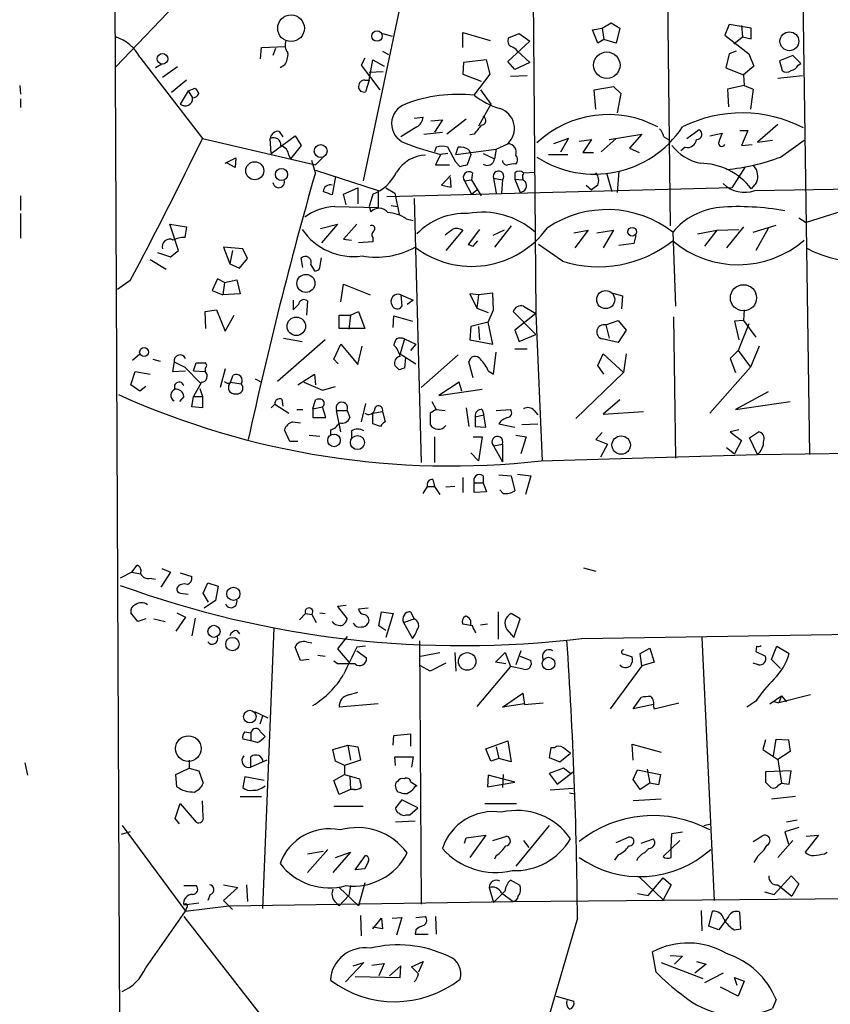
# Model space of a CAD drawing. Extents: x 0 to 737, y 0 to 880.
# Drawn here: x 0 to 78, y 322 to 417 of the extents above; entities that cross this region are included whole.
import ezdxf

# ---------------------------------------------------------------- set-up
doc = ezdxf.new("R2010")
doc.units = 0
doc.header["$MEASUREMENT"] = 0
doc.layers.add('MAIN', color=5, linetype='CONTINUOUS')

msp = doc.modelspace()

# ---------------------------------------------------------------- linework, layer by layer
at = {"layer": 'MAIN'}
for p, q in [((9.2287, 436.0333), (9.906, 288.1206)), ((26.8393, 430.53), (9.398, 412.242)), ((38.1, 424.8573), (33.1047, 401.32)), ((49.3607, 425.0266), (49.6993, 388.62)), ((62.23, 425.2806), (62.5687, 397.002)), ((75.184, 425.5346), (75.946, 375.0733)), ((56.0493, 415.9673), (56.896, 416.4753)), ((56.896, 416.4753), (57.7427, 415.9673)), ((68.2413, 416.306), (67.818, 415.29)), ((70.358, 415.9673), (68.2413, 416.306)), ((34.9673, 415.4593), (35.8987, 415.2053)), ((42.672, 414.1046), (42.672, 415.544)), ((42.672, 415.544), (45.2967, 414.782)), ((47.0747, 415.036), (48.0907, 415.4593)), ((48.0907, 415.4593), (49.1067, 414.6973)), ((55.118, 415.798), (56.0493, 415.9673)), ((55.626, 414.528), (55.118, 415.798)), ((56.0493, 415.9673), (56.2187, 414.8666)), ((57.7427, 415.9673), (57.404, 414.528)), ((69.4267, 416.2213), (69.5113, 415.1206)), ((70.358, 414.9513), (70.358, 415.9673)), ((46.99, 412.75), (49.1067, 414.6973)), ((56.2187, 414.8666), (55.626, 414.528)), ((57.404, 414.528), (56.2187, 414.8666)), ((67.818, 415.29), (70.104, 413.512)), ((68.6647, 414.4433), (69.5113, 415.1206)), ((69.5113, 415.1206), (70.358, 414.9513)), ((23.2833, 413.004), (23.368, 414.1046)), ((23.368, 414.1046), (25.654, 414.1893)), ((24.7227, 414.02), (24.4687, 413.3426)), ((34.9673, 413.766), (35.56, 413.4273)), ((47.9213, 413.766), (49.1067, 412.6653)), ((68.2413, 413.512), (67.9027, 412.1573)), ((68.9187, 413.766), (68.2413, 413.512)), ((70.104, 413.512), (70.612, 412.3266)), ((11.684, 413.1733), (17.6953, 405.384)), ((33.274, 413.0886), (32.9353, 412.4113)), ((33.6973, 410.972), (34.036, 412.9193)), ((34.036, 412.9193), (35.1367, 412.3266)), ((42.7567, 412.6653), (42.672, 411.5646)), ((44.958, 412.9193), (42.7567, 412.6653)), ((45.2967, 411.5646), (44.958, 412.9193)), ((47.6673, 411.988), (46.99, 412.75)), ((49.1067, 412.6653), (47.6673, 411.988)), ((74.3373, 413.3426), (73.0673, 412.8346)), ((73.0673, 412.8346), (73.3213, 411.9033)), ((75.0993, 412.5806), (74.3373, 413.3426)), ((74.8453, 412.4113), (75.0993, 412.5806)), ((13.8007, 412.496), (13.208, 412.1573)), ((15.3247, 412.242), (13.8853, 411.226)), ((25.5693, 412.4113), (25.146, 412.1573)), ((32.9353, 412.4113), (34.7133, 410.0406)), ((33.6973, 411.734), (35.052, 411.8186)), ((42.672, 411.5646), (44.45, 410.8873)), ((43.7727, 409.5326), (45.2967, 411.5646)), ((67.9027, 412.1573), (69.596, 411.48)), ((70.612, 412.3266), (69.596, 411.48)), ((16.1713, 410.972), (14.732, 409.7866)), ((33.274, 410.972), (33.6973, 410.972)), ((33.6973, 410.972), (33.3587, 409.8713)), ((48.8527, 411.3953), (47.244, 411.3106)), ((69.596, 411.48), (69.6807, 410.464)), ((75.2687, 411.3953), (72.898, 411.1413)), ((0.1693, 410.464), (0.254, 409.6173)), ((16.3407, 409.956), (15.5787, 408.686)), ((16.3407, 409.956), (17.018, 410.21)), ((16.3407, 409.956), (16.764, 409.2786)), ((44.3653, 410.0406), (45.3813, 408.686)), ((55.2873, 410.0406), (57.15, 410.3793)), ((55.4567, 408.178), (55.2873, 410.0406)), ((57.15, 410.3793), (57.8273, 409.702)), ((57.8273, 409.702), (57.4887, 407.8393)), ((69.6807, 410.464), (68.072, 410.1253)), ((68.072, 410.1253), (68.1567, 408.432)), ((69.6807, 410.464), (70.5273, 410.1253)), ((70.5273, 410.1253), (70.2733, 408.178)), ((0.254, 409.194), (0.254, 408.3473)), ((45.3813, 408.686), (44.196, 406.5693)), ((38.0153, 407.3313), (38.862, 407.416)), ((39.624, 407.0773), (40.7247, 407.162)), ((40.7247, 407.162), (39.9627, 405.9766)), ((43.0107, 407.2466), (41.148, 405.8073)), ((25.0613, 406.0613), (25.4, 405.5533)), ((38.2693, 406.4846), (36.7453, 405.5533)), ((38.9467, 405.8073), (40.7247, 405.9766)), ((64.1773, 405.384), (65.3627, 406.2306)), ((66.3787, 405.638), (67.564, 405.892)), ((69.2573, 406.146), (70.0193, 406.146)), ((70.0193, 406.146), (69.4267, 404.7066)), ((72.898, 406.7386), (70.9507, 405.0453)), ((17.6953, 405.384), (28.5327, 402.844)), ((24.2993, 403.9446), (24.2147, 405.384)), ((24.2993, 403.9446), (26.5853, 405.638)), ((26.5853, 405.638), (27.178, 404.7066)), ((43.7727, 405.8073), (43.3493, 405.7226)), ((52.832, 405.384), (51.3927, 404.876)), ((52.07, 404.114), (52.832, 405.384)), ((53.848, 405.13), (55.0333, 405.2993)), ((55.0333, 405.2993), (54.1867, 404.0293)), ((57.404, 405.384), (55.9647, 404.114)), ((56.7267, 405.2993), (59.8593, 405.8073)), ((59.8593, 405.8073), (58.674, 404.4526)), ((61.976, 405.5533), (62.3993, 405.2993)), ((70.9507, 405.0453), (72.39, 405.2146)), ((73.152, 403.606), (75.438, 405.2146)), ((27.178, 404.7066), (26.162, 403.4366)), ((40.132, 404.5373), (39.9627, 404.114)), ((41.9947, 403.098), (41.2327, 404.5373)), ((41.9947, 403.86), (42.2487, 404.5373)), ((41.9947, 403.86), (45.8893, 404.368)), ((43.2647, 404.2833), (43.434, 403.86)), ((45.8893, 404.368), (45.72, 403.4366)), ((45.8893, 404.368), (46.99, 404.876)), ((54.1867, 404.0293), (55.2027, 404.0293)), ((58.674, 404.4526), (59.6053, 404.0293)), ((64.008, 404.5373), (63.5847, 404.1986)), ((69.4267, 404.7066), (70.4427, 404.7913)), ((19.8967, 403.0133), (20.9127, 403.5213)), ((20.9127, 403.5213), (20.828, 402.59)), ((25.9927, 403.7753), (26.162, 403.4366)), ((28.5327, 402.082), (28.194, 403.2673)), ((29.21, 403.5213), (28.5327, 402.844)), ((40.5553, 403.86), (40.0473, 402.844)), ((41.2327, 403.9446), (40.5553, 403.86)), ((42.418, 402.6746), (41.9947, 403.098)), ((43.434, 403.86), (43.0953, 402.844)), ((44.6193, 403.9446), (45.72, 403.4366)), ((50.8847, 403.86), (52.7473, 403.86)), ((20.828, 402.59), (20.066, 403.0133)), ((28.5327, 402.336), (34.544, 400.3886)), ((40.0473, 402.844), (41.402, 402.844)), ((48.514, 402.082), (49.6147, 402.1666)), ((57.658, 402.2513), (57.4887, 400.2193)), ((69.7653, 402.6746), (68.4953, 400.6426)), ((30.48, 401.7433), (30.1413, 399.9653)), ((41.4867, 401.828), (40.64, 400.8966)), ((41.5713, 400.7273), (41.4867, 401.6586)), ((42.8413, 401.32), (43.5187, 401.4046)), ((42.8413, 401.32), (43.5187, 400.05)), ((43.6033, 402.082), (43.5187, 401.4046)), ((43.5187, 401.4046), (44.45, 399.8806)), ((45.6353, 401.574), (45.8893, 400.1346)), ((45.6353, 401.574), (46.482, 401.4046)), ((46.482, 401.4046), (46.3973, 400.1346)), ((47.6673, 402.082), (47.6673, 401.4893)), ((47.6673, 401.4893), (48.4293, 401.4046)), ((47.6673, 401.4893), (48.1753, 400.2193)), ((56.4727, 402.082), (56.9807, 400.304)), ((70.6967, 400.3886), (126.238, 401.32)), ((31.242, 400.05), (32.5967, 400.6426)), ((32.5967, 400.6426), (32.5967, 399.1186)), ((34.544, 400.3886), (34.544, 398.78)), ((35.306, 400.6426), (36.1527, 400.1346)), ((68.4953, 400.6426), (35.3907, 399.796)), ((40.64, 400.8966), (41.5713, 400.7273)), ((43.5187, 400.05), (44.0267, 400.4733)), ((54.5253, 400.8966), (55.0333, 400.4733)), ((55.626, 400.8966), (55.0333, 400.4733)), ((70.866, 401.1506), (70.358, 400.558)), ((0.254, 399.8806), (0.254, 398.526)), ((31.496, 399.034), (31.242, 400.05)), ((34.036, 400.05), (33.6973, 398.8646)), ((36.1527, 400.1346), (36.576, 398.1026)), ((38.0153, 399.6266), (38.6927, 374.3113)), ((30.3953, 398.8646), (34.544, 398.78)), ((33.6973, 398.8646), (33.8667, 398.3566)), ((35.814, 398.9493), (36.4067, 398.8646)), ((80.772, 398.9493), (75.6073, 397.3406)), ((0.254, 398.1873), (0.254, 395.8166)), ((37.2533, 397.6793), (37.9307, 397.51)), ((74.93, 397.764), (75.6073, 397.3406)), ((15.4093, 394.6313), (14.5627, 397.1713)), ((14.5627, 397.1713), (16.1713, 396.9173)), ((16.1713, 396.9173), (16.002, 395.9013)), ((29.0407, 396.748), (30.6493, 397.1713)), ((30.6493, 397.1713), (29.1253, 395.3933)), ((32.512, 397.1713), (31.242, 395.732)), ((42.672, 396.5786), (41.0633, 394.6313)), ((44.2807, 396.6633), (43.18, 395.224)), ((46.6513, 396.5786), (45.5507, 396.0706)), ((47.3287, 397.002), (45.72, 394.97)), ((53.34, 396.3246), (54.6947, 396.5786)), ((54.6947, 396.5786), (53.4247, 394.8853)), ((55.5413, 396.3246), (57.15, 396.5786)), ((57.15, 396.5786), (56.134, 394.8853)), ((65.1933, 396.24), (67.056, 396.5786)), ((67.056, 396.5786), (65.8707, 395.0546)), ((67.056, 396.5786), (69.1727, 396.6633)), ((69.596, 396.9173), (67.9873, 394.8853)), ((70.5273, 396.4093), (72.7287, 397.0866)), ((71.9667, 396.748), (70.7813, 394.6313)), ((31.242, 395.732), (32.004, 395.6473)), ((34.036, 395.9013), (34.036, 395.478)), ((43.688, 395.0546), (44.1113, 395.5626)), ((59.2667, 396.0706), (59.0973, 395.3086)), ((62.8227, 396.4093), (63.0767, 389.2973)), ((14.6473, 394.0386), (15.4093, 394.6313)), ((21.59, 394.8006), (19.7273, 394.97)), ((19.7273, 394.97), (20.32, 393.3613)), ((20.574, 394.6313), (20.32, 393.3613)), ((22.0133, 393.8693), (21.59, 394.8006)), ((34.036, 395.478), (32.6813, 395.3933)), ((52.2393, 393.6153), (49.9533, 395.224)), ((59.0973, 395.3086), (57.658, 395.1393)), ((12.7, 393.7846), (14.224, 392.8533)), ((13.3773, 394.462), (14.6473, 394.0386)), ((21.2513, 392.938), (22.0133, 393.8693)), ((27.3473, 393.0226), (27.178, 393.954)), ((28.956, 393.0226), (29.1253, 393.954)), ((20.32, 393.3613), (21.2513, 392.938)), ((28.1093, 393.2766), (28.448, 392.684)), ((10.7527, 391.7526), (9.5673, 390.906)), ((19.1347, 391.922), (18.6267, 390.8213)), ((19.812, 391.5833), (19.1347, 391.922)), ((19.812, 391.5833), (20.9973, 391.8373)), ((20.9973, 391.8373), (21.336, 390.4826)), ((18.6267, 390.8213), (19.6427, 390.398)), ((19.812, 391.5833), (19.6427, 390.398)), ((30.988, 389.7206), (31.242, 391.414)), ((31.242, 391.414), (33.782, 390.398)), ((21.336, 390.4826), (19.6427, 390.398)), ((26.416, 389.89), (26.416, 388.9586)), ((36.7453, 390.398), (37.9307, 389.89)), ((36.7453, 390.398), (36.83, 389.2973)), ((37.9307, 389.89), (37.338, 389.4666)), ((44.196, 390.398), (43.3493, 390.4826)), ((43.3493, 390.4826), (44.0267, 389.128)), ((44.196, 390.398), (44.0267, 389.128)), ((45.5507, 390.5673), (44.196, 390.398)), ((45.6353, 388.9586), (45.5507, 390.5673)), ((57.0653, 390.5673), (57.9967, 390.3133)), ((57.9967, 390.3133), (57.912, 389.0433)), ((17.9493, 388.7893), (19.05, 388.9586)), ((19.05, 388.9586), (19.8967, 386.9266)), ((27.7707, 389.8053), (27.686, 388.4506)), ((44.0267, 389.128), (45.1273, 388.7046)), ((45.1273, 387.7733), (45.6353, 388.9586)), ((48.514, 389.2973), (49.6993, 388.62)), ((69.6807, 388.9586), (69.596, 387.9426)), ((18.034, 387.1806), (17.9493, 388.7893)), ((19.8967, 386.9266), (20.7433, 388.4506)), ((30.8187, 387.1806), (30.8187, 388.4506)), ((30.8187, 388.4506), (31.9193, 388.4506)), ((31.9193, 388.4506), (31.75, 387.096)), ((31.9193, 388.4506), (32.6813, 388.7893)), ((32.6813, 388.7893), (33.274, 387.1806)), ((35.9833, 387.2653), (36.068, 388.366)), ((36.068, 388.366), (37.846, 387.858)), ((49.6993, 386.588), (47.498, 388.7893)), ((49.6993, 388.62), (47.6673, 387.0113)), ((49.6993, 388.62), (50.292, 374.4806)), ((62.9073, 388.2813), (63.0767, 374.7346)), ((33.274, 387.1806), (30.8187, 387.1806)), ((43.434, 387.35), (43.3493, 386.08)), ((45.1273, 387.7733), (43.434, 387.35)), ((44.196, 387.35), (44.2807, 386.08)), ((45.5507, 385.6566), (45.1273, 387.7733)), ((56.388, 387.5193), (57.5733, 387.9426)), ((56.388, 387.5193), (56.7267, 386.2493)), ((57.5733, 387.9426), (58.3353, 387.0113)), ((69.596, 387.9426), (68.7493, 387.858)), ((68.7493, 387.858), (69.1727, 386.08)), ((70.104, 387.604), (69.088, 385.064)), ((69.596, 387.9426), (70.7813, 386.334)), ((29.464, 386.08), (24.892, 382.1006)), ((25.4847, 386.2493), (27.2627, 385.9106)), ((37.084, 386.1646), (36.6607, 384.7253)), ((37.084, 386.1646), (38.1847, 385.6566)), ((43.3493, 386.08), (45.5507, 385.6566)), ((47.6673, 387.0113), (48.0907, 385.9106)), ((48.0907, 385.9106), (49.6993, 386.588)), ((57.5733, 385.826), (56.0493, 386.1646)), ((58.3353, 387.0113), (57.5733, 385.826)), ((30.3107, 384.2173), (30.988, 385.6566)), ((30.988, 385.6566), (32.5967, 383.7093)), ((32.5967, 383.7093), (33.02, 385.4873)), ((38.1847, 385.6566), (37.6767, 385.064)), ((47.6673, 385.2333), (48.8527, 385.2333)), ((71.12, 385.4873), (70.2733, 383.4553)), ((11.0067, 384.1326), (11.684, 384.7253)), ((12.954, 384.2173), (13.6313, 384.048)), ((30.734, 383.794), (30.3107, 384.2173)), ((36.6607, 384.7253), (38.1847, 383.794)), ((37.1687, 384.3866), (37.084, 383.3706)), ((42.2487, 384.6406), (38.6927, 381.508)), ((45.6353, 382.778), (45.8893, 384.8946)), ((55.626, 383.6246), (56.134, 384.7253)), ((56.134, 384.7253), (58.0813, 382.9473)), ((58.3353, 384.7253), (58.0813, 382.9473)), ((69.088, 385.064), (68.326, 384.302)), ((68.326, 384.302), (68.834, 382.9473)), ((69.088, 385.064), (70.2733, 383.4553)), ((14.986, 383.9633), (14.8167, 383.032)), ((14.986, 383.9633), (16.002, 383.4553)), ((16.002, 383.4553), (17.526, 381.9313)), ((16.8487, 383.1166), (17.1027, 383.8786)), ((17.9493, 383.3706), (17.9493, 383.032)), ((19.8967, 383.286), (19.3887, 381.508)), ((36.576, 383.2013), (36.1527, 383.6246)), ((43.688, 382.4393), (43.2647, 383.9633)), ((56.2187, 382.778), (55.626, 383.6246)), ((70.2733, 383.4553), (66.3787, 379.0526)), ((10.8373, 381.762), (11.2607, 383.032)), ((11.2607, 383.032), (12.7, 382.778)), ((14.8167, 383.032), (16.0867, 383.1166)), ((16.8487, 383.1166), (17.9493, 383.032)), ((20.4047, 382.016), (20.6587, 382.6933)), ((22.7753, 382.3546), (23.368, 382.016)), ((26.8393, 381.762), (28.448, 382.778)), ((28.448, 382.778), (28.5327, 381.762)), ((45.1273, 383.1166), (45.6353, 382.778)), ((58.0813, 382.9473), (53.5093, 378.5446)), ((11.684, 381.1693), (10.8373, 381.762)), ((12.2767, 381.5926), (11.684, 381.1693)), ((17.6107, 382.016), (16.8487, 380.6613)), ((17.4413, 381.4233), (17.6953, 380.6613)), ((20.4047, 382.016), (21.4207, 381.8466)), ((29.21, 381.254), (30.48, 381.5926)), ((42.3333, 382.016), (40.386, 380.746)), ((42.5873, 381.1693), (42.3333, 382.016)), ((15.9173, 380.6613), (15.494, 380.1533)), ((16.6793, 379.6453), (16.8487, 380.6613)), ((16.8487, 380.6613), (17.6953, 380.6613)), ((17.6953, 380.6613), (17.6953, 379.5606)), ((25.3153, 380.4073), (25.4, 379.73)), ((40.386, 380.746), (44.5347, 381.3386)), ((71.9667, 381.0846), (68.834, 379.3913)), ((17.6953, 379.5606), (16.6793, 379.6453)), ((24.2993, 379.5606), (24.638, 379.8993)), ((24.638, 379.8993), (25.9927, 379.0526)), ((28.2787, 379.476), (28.5327, 380.3226)), ((28.2787, 379.476), (29.21, 379.6453)), ((28.2787, 379.476), (28.2787, 378.6293)), ((29.5487, 378.6293), (29.21, 379.6453)), ((33.3587, 379.984), (32.9353, 378.206)), ((39.7087, 380.1533), (40.132, 379.3913)), ((43.0107, 379.5606), (43.2647, 377.7826)), ((57.7427, 380.3226), (56.134, 378.968)), ((68.834, 379.3913), (74.0833, 380.1533)), ((26.7547, 379.3913), (27.3473, 379.3913)), ((28.2787, 378.6293), (29.5487, 378.6293)), ((30.5647, 379.3066), (31.5807, 379.3066)), ((30.988, 377.2746), (30.5647, 379.3066)), ((31.5807, 379.3066), (31.8347, 378.6293)), ((34.036, 379.0526), (34.9673, 379.222)), ((34.036, 378.0366), (34.036, 379.0526)), ((34.9673, 379.222), (35.2213, 378.206)), ((40.132, 379.3913), (39.5393, 379.0526)), ((39.5393, 379.0526), (39.5393, 377.952)), ((40.132, 379.3913), (40.9787, 379.3066)), ((43.8573, 378.714), (44.704, 378.8833)), ((43.8573, 378.714), (43.8573, 377.7826)), ((44.5347, 379.3913), (44.704, 378.8833)), ((44.8733, 377.698), (44.704, 378.8833)), ((45.8893, 379.3066), (47.244, 379.3913)), ((49.53, 379.3066), (49.8687, 378.8833)), ((56.134, 378.968), (60.0287, 379.222)), ((26.3313, 378.206), (27.0933, 378.1213)), ((34.798, 377.7826), (34.036, 378.0366)), ((43.8573, 377.7826), (44.8733, 377.698)), ((46.1433, 378.0366), (47.6673, 377.698)), ((48.3447, 377.952), (49.8687, 378.0366)), ((26.0773, 376.3433), (25.5693, 377.444)), ((27.94, 376.936), (28.956, 376.8513)), ((29.972, 377.444), (29.972, 377.0206)), ((32.004, 377.3593), (32.004, 376.5973)), ((39.9627, 376.7666), (39.9627, 374.3113)), ((43.688, 376.7666), (44.5347, 376.7666)), ((44.5347, 376.7666), (44.196, 374.4806)), ((47.752, 376.936), (48.768, 376.7666)), ((48.768, 376.7666), (48.26, 375.158)), ((56.0493, 377.19), (55.4567, 376.5126)), ((69.1727, 377.444), (68.326, 377.2746)), ((68.326, 377.2746), (69.4267, 376.428)), ((70.1887, 376.682), (71.0353, 377.2746)), ((70.9507, 375.0733), (70.1887, 376.682)), ((26.8393, 376.3433), (26.0773, 376.3433)), ((45.6353, 375.92), (46.482, 376.0893)), ((45.6353, 375.92), (46.482, 374.396)), ((46.482, 376.0893), (46.482, 374.396)), ((55.4567, 376.5126), (56.5573, 376.0893)), ((56.5573, 376.0893), (55.88, 374.8193)), ((67.9873, 375.7506), (68.7493, 375.158)), ((69.4267, 376.428), (68.7493, 375.158)), ((70.9507, 375.0733), (121.666, 375.92)), ((43.434, 375.2426), (44.196, 374.4806)), ((50.2073, 374.4806), (70.9507, 375.0733)), ((42.672, 372.872), (42.672, 371.4326)), ((44.6193, 373.0413), (44.6193, 372.364)), ((46.1433, 373.126), (47.3287, 373.0413)), ((47.3287, 373.0413), (47.6673, 371.602)), ((47.9213, 373.2106), (49.1913, 373.0413)), ((49.1913, 373.0413), (48.6833, 371.2633)), ((38.862, 371.348), (39.2853, 372.0253)), ((39.2853, 372.0253), (39.9627, 372.0253)), ((39.7933, 372.7026), (39.9627, 372.0253)), ((39.9627, 372.0253), (40.4707, 371.2633)), ((41.91, 372.0253), (41.0633, 371.9406)), ((43.7727, 372.364), (44.6193, 372.364)), ((43.7727, 371.4326), (43.7727, 372.364)), ((44.6193, 372.364), (44.958, 371.5173)), ((44.958, 371.5173), (43.7727, 371.4326)), ((46.5667, 371.348), (46.228, 371.6866)), ((10.922, 363.8126), (11.43, 364.49)), ((10.922, 363.8126), (9.8213, 363.22)), ((10.922, 363.8126), (11.7687, 363.6433)), ((14.6473, 363.8126), (13.716, 362.3733)), ((13.8007, 364.1513), (14.6473, 363.8126)), ((15.5787, 363.728), (16.6793, 363.3893)), ((54.2713, 364.236), (55.4567, 363.8973)), ((12.7, 363.22), (13.208, 363.1353)), ((17.78, 361.7806), (18.2033, 362.7966)), ((18.2033, 362.7966), (19.2193, 362.458)), ((15.5787, 361.7806), (16.3407, 361.696)), ((18.288, 360.934), (17.78, 361.7806)), ((19.2193, 362.458), (18.9653, 361.1033)), ((18.9653, 361.1033), (17.8647, 360.3413)), ((31.496, 360.5953), (30.6493, 360.5106)), ((11.5147, 359.0713), (10.8373, 359.918)), ((15.24, 359.918), (16.0867, 359.4946)), ((27.0087, 359.2406), (27.6013, 359.8333)), ((27.6013, 359.8333), (28.194, 359.7486)), ((28.194, 359.7486), (28.6173, 358.9866)), ((28.956, 359.918), (29.464, 359.8333)), ((30.6493, 360.5106), (31.5807, 359.3253)), ((33.6127, 360.3413), (32.6813, 360.2566)), ((34.6287, 358.648), (34.8827, 360.0026)), ((34.8827, 360.0026), (35.9833, 359.8333)), ((35.9833, 359.8333), (35.306, 357.5473)), ((37.6767, 360.0026), (38.0153, 359.3253)), ((46.0587, 360.0026), (46.0587, 357.378)), ((48.1753, 359.3253), (47.3287, 359.8333)), ((12.2767, 359.3253), (11.5147, 359.0713)), ((13.0387, 359.3253), (14.1393, 359.0713)), ((16.0867, 359.4946), (15.1553, 358.14)), ((17.018, 359.41), (16.6793, 357.7166)), ((36.9993, 358.9866), (38.0153, 359.3253)), ((36.9993, 358.9866), (37.846, 357.4626)), ((43.6033, 358.648), (42.672, 358.8173)), ((45.0427, 358.8173), (44.3653, 358.7326)), ((47.5827, 357.5473), (48.1753, 359.3253)), ((20.9973, 358.2246), (21.2513, 357.886)), ((24.5533, 358.4786), (23.4527, 331.5546)), ((35.306, 358.2246), (34.6287, 358.648)), ((46.9053, 358.3093), (47.5827, 357.5473)), ((54.102, 357.4626), (105.0713, 358.2246)), ((27.686, 357.124), (28.194, 357.0393)), ((31.5807, 357.632), (30.6493, 356.4466)), ((38.5233, 357.2086), (38.6927, 331.978)), ((65.6167, 357.5473), (66.802, 332.3166)), ((27.0933, 355.346), (26.5853, 356.616)), ((30.6493, 356.4466), (31.75, 355.1766)), ((33.3587, 356.7006), (32.512, 356.616)), ((32.512, 356.2773), (33.4433, 355.6)), ((38.608, 355.7693), (40.4707, 356.108)), ((41.91, 356.108), (41.9947, 354.33)), ((45.8047, 355.1766), (46.736, 356.108)), ((46.736, 356.108), (47.244, 354.7533)), ((48.26, 356.2773), (47.752, 354.9226)), ((58.166, 355.9386), (58.928, 355.6846)), ((59.69, 356.0233), (60.6213, 356.5313)), ((59.8593, 354.838), (59.69, 356.0233)), ((60.6213, 356.5313), (61.0447, 355.1766)), ((70.866, 356.7006), (70.7813, 356.1926)), ((70.7813, 356.1926), (71.7127, 355.7693)), ((72.3053, 355.4306), (72.8133, 356.7006)), ((72.8133, 356.7006), (73.9987, 356.0233)), ((27.94, 355.4306), (27.0933, 355.346)), ((28.7867, 355.854), (29.464, 355.7693)), ((30.6493, 355.0073), (30.3107, 355.2613)), ((41.0633, 355.092), (39.5393, 354.33)), ((46.8207, 355.0073), (45.8047, 355.1766)), ((48.1753, 355.7693), (49.1913, 355.346)), ((61.0447, 355.1766), (59.8593, 354.838)), ((71.0353, 354.9226), (70.5273, 355.092)), ((73.152, 354.584), (72.3053, 355.4306)), ((39.5393, 354.33), (38.608, 354.838)), ((47.244, 354.7533), (44.0267, 350.9433)), ((48.514, 354.4993), (47.244, 354.7533)), ((59.8593, 354.838), (56.8113, 350.6893)), ((31.75, 352.044), (32.5967, 352.298)), ((46.482, 350.8586), (48.4293, 352.2133)), ((48.4293, 352.2133), (48.5987, 351.1126)), ((34.544, 351.1973), (30.8187, 350.8586)), ((48.5987, 351.1973), (46.482, 350.8586)), ((48.5987, 351.1126), (50.3767, 351.282)), ((59.0127, 350.6893), (59.7747, 351.79)), ((61.0447, 350.6893), (63.4153, 351.282)), ((70.7813, 351.4513), (69.9347, 350.8586)), ((72.136, 351.1973), (73.2367, 351.9593)), ((72.39, 351.4513), (72.9827, 351.282)), ((76.0307, 352.044), (72.9827, 351.282)), ((73.2367, 351.9593), (72.9827, 351.282)), ((73.2367, 351.9593), (73.7447, 351.3666)), ((22.6907, 350.4353), (23.9607, 349.8426)), ((60.96, 351.1126), (59.0127, 350.6893)), ((60.96, 350.9433), (61.0447, 350.6893)), ((23.4527, 350.012), (23.1987, 349.25)), ((21.7593, 348.488), (22.352, 348.4033)), ((22.352, 348.4033), (22.352, 347.6413)), ((23.2833, 348.488), (23.7067, 348.0646)), ((36.068, 348.1493), (37.6767, 348.3186)), ((37.6767, 348.3186), (37.6767, 347.1333)), ((22.352, 347.6413), (21.59, 347.8106)), ((22.9447, 347.472), (22.352, 347.6413)), ((35.9833, 347.218), (36.068, 348.1493)), ((44.8733, 346.8793), (46.99, 347.6413)), ((46.99, 347.6413), (47.3287, 345.6093)), ((71.7127, 347.726), (71.4587, 346.7946)), ((72.4747, 346.202), (72.7287, 347.8106)), ((72.7287, 347.8106), (73.914, 347.726)), ((73.914, 347.726), (74.0833, 346.6253)), ((30.226, 346.7946), (31.6653, 347.218)), ((30.48, 345.694), (30.226, 346.7946)), ((31.6653, 347.218), (31.9193, 345.7786)), ((31.6653, 347.218), (32.5967, 347.0486)), ((32.5967, 347.0486), (32.8507, 345.7786)), ((45.3813, 345.694), (44.8733, 346.8793)), ((45.8893, 347.0486), (46.1433, 345.948)), ((51.1387, 346.964), (50.9693, 346.0326)), ((51.4773, 346.964), (51.1387, 346.964)), ((51.9853, 345.6093), (53.0013, 346.456)), ((59.0127, 345.7786), (58.928, 347.3026)), ((58.928, 347.3026), (61.722, 346.5406)), ((71.4587, 346.7946), (72.898, 345.8633)), ((74.0833, 346.6253), (72.898, 345.8633)), ((0.6773, 345.5246), (0.9313, 344.3393)), ((16.4253, 345.7786), (16.4253, 345.0166)), ((22.352, 345.1013), (22.352, 346.1173)), ((23.876, 345.7786), (22.352, 345.1013)), ((31.3267, 345.2706), (30.48, 345.694)), ((32.8507, 345.7786), (31.3267, 345.2706)), ((36.2373, 345.2706), (36.1527, 346.1173)), ((36.1527, 346.1173), (37.9307, 346.1173)), ((37.9307, 346.1173), (37.7613, 345.1013)), ((46.1433, 345.948), (45.3813, 345.694)), ((47.3287, 345.6093), (46.1433, 345.948)), ((50.9693, 346.0326), (51.9853, 345.6093)), ((72.898, 345.8633), (73.2367, 343.5773)), ((15.1553, 344.424), (16.4253, 345.0166)), ((16.4253, 345.0166), (17.3567, 344.7626)), ((17.3567, 344.7626), (17.78, 343.5773)), ((31.3267, 345.2706), (31.3267, 344.424)), ((52.324, 345.0166), (50.9693, 344.5086)), ((51.7313, 343.4926), (53.2553, 344.678)), ((53.0013, 344.5086), (52.324, 345.0166)), ((59.0127, 343.916), (59.436, 344.8473)), ((59.436, 344.8473), (61.6373, 344.424)), ((60.3673, 344.932), (60.6213, 343.5773)), ((74.168, 344.7626), (71.7127, 344.678)), ((71.7127, 344.678), (71.7127, 343.662)), ((73.9987, 343.4926), (74.168, 344.7626)), ((15.24, 343.2386), (15.1553, 344.424)), ((21.7593, 344.17), (21.59, 343.154)), ((23.622, 343.8313), (21.7593, 344.17)), ((30.3107, 343.8313), (31.3267, 344.424)), ((30.8187, 342.4766), (30.3107, 343.8313)), ((31.3267, 344.424), (32.766, 344.0006)), ((31.8347, 344.2546), (31.9193, 342.9846)), ((37.6767, 343.7466), (38.2693, 343.3233)), ((45.1273, 344.3393), (45.0427, 343.2386)), ((45.0427, 343.2386), (47.6673, 343.662)), ((47.6673, 343.662), (45.1273, 344.3393)), ((46.5667, 344.424), (46.482, 343.154)), ((50.9693, 344.5086), (51.7313, 343.4926)), ((59.69, 342.9846), (59.0127, 343.916)), ((61.6373, 344.424), (61.468, 343.408)), ((31.9193, 342.9846), (30.8187, 342.4766)), ((32.258, 342.9846), (31.9193, 342.9846)), ((53.2553, 343.0693), (51.054, 342.9)), ((60.6213, 343.5773), (59.69, 342.9846)), ((61.468, 343.408), (60.6213, 343.5773)), ((72.9827, 343.408), (73.2367, 343.5773)), ((73.2367, 343.5773), (73.9987, 343.4926)), ((17.78, 340.36), (17.6953, 341.884)), ((21.336, 342.3073), (23.368, 342.3073)), ((36.83, 341.9686), (36.2373, 341.2066)), ((38.354, 341.2066), (36.83, 341.9686)), ((37.338, 342.5613), (36.9993, 342.5613)), ((52.9167, 342.646), (53.4247, 342.5613)), ((61.722, 342.0533), (59.0127, 341.884)), ((74.5913, 342.3073), (72.3053, 342.0533)), ((15.0707, 340.1906), (15.5787, 341.63)), ((15.5787, 341.63), (17.1027, 339.852)), ((30.3107, 341.376), (33.1047, 341.376)), ((37.592, 340.5293), (38.354, 341.2066)), ((44.7887, 341.63), (47.8367, 341.63)), ((15.494, 339.6826), (15.0707, 340.1906)), ((38.1, 339.9366), (36.2373, 339.852)), ((37.2533, 340.5293), (37.592, 340.5293)), ((74.7607, 340.0213), (73.7447, 339.852)), ((10.7527, 338.9206), (9.906, 338.6666)), ((9.9907, 339.5133), (16.0867, 331.3006)), ((50.9693, 339.5133), (47.752, 335.6186)), ((62.738, 338.7513), (63.754, 338.9206)), ((65.786, 339.5133), (66.4633, 339.6826)), ((74.93, 339.344), (73.5753, 338.9206)), ((73.5753, 338.9206), (73.914, 337.7353)), ((42.8413, 337.82), (43.0107, 338.328)), ((43.0107, 338.328), (44.8733, 338.582)), ((44.8733, 338.582), (43.3493, 336.4653)), ((45.5507, 338.074), (46.9053, 338.4973)), ((48.514, 338.074), (49.022, 337.3966)), ((57.404, 337.9046), (58.5893, 338.4126)), ((59.7747, 337.82), (60.96, 338.2433)), ((63.5, 338.074), (61.8913, 336.55)), ((62.6533, 337.3966), (62.738, 338.7513)), ((70.5273, 337.9893), (71.374, 338.4973)), ((74.3373, 338.074), (72.898, 336.4653)), ((76.7927, 338.582), (75.5227, 336.9733)), ((75.6073, 338.4973), (76.7927, 338.582)), ((29.718, 337.2273), (27.7707, 335.026)), ((27.7707, 336.804), (29.2947, 337.058)), ((60.5367, 337.312), (60.1133, 336.8886)), ((62.6533, 336.4653), (62.6533, 337.3966)), ((31.9193, 336.9733), (30.226, 335.026)), ((30.48, 336.4653), (31.9193, 336.9733)), ((32.3427, 335.28), (33.3587, 336.6346)), ((33.6127, 336.042), (33.274, 335.3646)), ((45.8893, 336.6346), (45.72, 336.296)), ((57.5733, 336.7193), (57.2347, 336.2113)), ((70.9507, 336.55), (70.612, 335.9573)), ((77.3853, 336.804), (77.6393, 336.9733)), ((33.274, 335.3646), (32.3427, 335.28)), ((48.1753, 333.756), (47.244, 334.264)), ((59.6053, 334.6026), (61.8913, 332.4013)), ((60.452, 332.8246), (61.8913, 334.518)), ((61.8913, 334.518), (62.6533, 333.8406)), ((72.5593, 332.9093), (74.168, 334.6873)), ((74.168, 334.6873), (74.93, 333.9253)), ((15.9173, 333.756), (17.1027, 333.756)), ((19.7273, 333.8406), (21.082, 333.5866)), ((21.082, 333.5866), (19.7273, 332.3166)), ((21.9287, 333.8406), (22.0133, 332.232)), ((30.8187, 333.5866), (32.6813, 331.8086)), ((31.9193, 333.756), (31.75, 332.8246)), ((33.274, 334.01), (32.6813, 331.8086)), ((45.212, 333.5866), (45.6353, 332.1473)), ((46.736, 333.248), (45.6353, 332.1473)), ((62.6533, 333.8406), (61.8913, 332.4013)), ((72.898, 333.8406), (74.2527, 332.74)), ((74.93, 333.9253), (74.2527, 332.74)), ((18.4573, 332.9093), (18.2033, 332.3166)), ((19.7273, 332.3166), (20.2353, 331.8086)), ((31.75, 332.8246), (30.8187, 331.8086)), ((46.3973, 333.0786), (47.498, 332.232)), ((47.498, 332.232), (106.2567, 332.74)), ((59.436, 332.994), (60.452, 332.8246)), ((71.628, 333.1633), (72.5593, 332.9093)), ((17.3567, 332.0626), (15.9173, 331.8933)), ((16.0867, 331.3006), (20.2353, 331.8086)), ((16.1713, 331.6393), (16.0867, 331.3006)), ((20.2353, 331.8086), (47.498, 332.232)), ((20.2353, 331.8086), (20.574, 331.47)), ((30.3953, 332.232), (30.8187, 331.8086)), ((65.532, 331.3853), (65.6167, 329.438)), ((12.2767, 325.882), (16.0867, 331.3006)), ((15.9173, 330.7926), (25.654, 318.3466)), ((32.8507, 330.8773), (32.9353, 328.93)), ((34.036, 329.6073), (34.8827, 330.6233)), ((34.8827, 330.6233), (34.9673, 329.6073)), ((35.8987, 330.6233), (36.83, 330.708)), ((36.83, 330.708), (36.322, 329.0146)), ((38.1847, 330.708), (39.116, 330.7926)), ((40.0473, 330.7926), (40.132, 329.0993)), ((53.6787, 330.6233), (46.5667, 306.2393)), ((66.294, 329.8613), (66.6327, 331.3006)), ((68.1567, 330.7926), (67.2253, 329.5226)), ((69.342, 329.6073), (69.2573, 331.216)), ((34.9673, 329.6073), (34.036, 329.7766)), ((38.1847, 329.5226), (38.1, 329.0993)), ((67.2253, 329.5226), (66.294, 329.8613)), ((68.7493, 329.5226), (69.342, 329.6073)), ((38.1, 329.0993), (39.37, 329.0993)), ((61.214, 325.4586), (60.8753, 327.406)), ((62.5687, 327.0673), (63.754, 326.9826)), ((63.754, 326.9826), (62.992, 326.2206)), ((33.1893, 326.39), (31.4113, 324.5273)), ((32.1733, 326.0513), (33.1893, 326.39)), ((33.9513, 326.136), (35.1367, 326.3053)), ((35.1367, 326.3053), (34.6287, 325.12)), ((36.7453, 326.0513), (35.6447, 325.12)), ((36.6607, 324.9506), (36.7453, 326.0513)), ((37.7613, 325.9666), (38.862, 326.4746)), ((38.4387, 325.2893), (37.7613, 325.9666)), ((38.862, 326.4746), (38.4387, 325.4586)), ((61.722, 326.39), (65.7013, 324.866)), ((66.04, 326.2206), (64.9393, 325.374)), ((65.1087, 326.4746), (66.04, 326.2206)), ((32.3427, 325.0353), (36.6607, 324.9506)), ((67.6487, 325.374), (65.8707, 324.4426)), ((69.0033, 324.1886), (68.7493, 324.9506)), ((68.7493, 324.9506), (69.6807, 324.612)), ((69.088, 323.1726), (67.3947, 324.0193)), ((69.6807, 324.612), (69.088, 323.1726)), ((51.6467, 323.1726), (53.34, 322.6646)), ((72.7287, 322.834), (72.39, 321.9873))]:
    msp.add_line(p, q, dxfattribs=at)
for centre, radius in [((26.201, 415.9523), 1.2793), ((34.4486, 415.1993), 0.502), ((74.0054, 414.7026), 0.9021), ((13.8744, 413.0165), 0.5091), ((56.4959, 412.4099), 1.2667), ((29.044, 404.1821), 0.6238), ((22.7178, 402.288), 0.8624), ((25.2865, 401.9357), 0.5807), ((58.9235, 396.4376), 0.4254), ((27.6286, 391.4939), 0.8641), ((56.3865, 389.9351), 0.8647), ((69.606, 390.1116), 1.2567), ((26.7078, 387.3776), 0.886), ((12.11, 384.9048), 0.4316), ((30.3246, 376.4406), 0.6038), ((32.5678, 376.2334), 0.6736), ((57.8719, 375.988), 0.883), ((20.6687, 361.7329), 0.6328), ((18.8088, 358.1323), 0.58), ((20.5779, 356.9118), 0.6468), ((43.0989, 355.2482), 0.8416), ((50.9047, 355.0444), 0.6026), ((22.2484, 349.9616), 0.6034), ((16.3476, 346.8937), 1.2298)]:
    msp.add_circle(centre, radius, dxfattribs=at)
for centre, radius, start, end in [((8.1888, 411.3856), 3.9259, 27.088512, 72.060727), ((26.7125, 414.3163), 1.0794, 154.441492, 221.81559), ((47.6249, 414.7396), 0.625, 151.688067, 241.708558), ((24.0597, 413.4837), 1.8517, 324.610514, 3.495464), ((46.9894, 413.0879), 1.1525, 36.041628, 72.877899), ((73.7447, 412.348), 0.614, 226.405547, 313.587694), ((74.0895, 412.7134), 0.8139, 275.534773, 338.212969), ((33.2601, 410.3932), 0.579, 88.624295, 181.375705), ((16.7523, 409.9215), 0.643, 271.042599, 340.040493), ((144.1988, 494.6386), 152.6537, 213.578079, 213.807241), ((33.1742, 410.331), 0.4953, 174.40337, 291.867995), ((16.0444, 409.2363), 0.7208, 229.759908, 3.364127), ((42.2321, 395.3695), 14.2467, 83.792024, 110.818558), ((48.2875, 415.2527), 7.2872, 231.71643, 253.583393), ((37.8418, 406.807), 1.9959, 109.708665, 247.685759), ((45.6325, 406.3496), 2.0035, 312.651685, 72.709096), ((69.4706, 395.0518), 12.7823, 62.5986, 116.565853), ((37.6345, 407.5428), 1.234, 300.958979, 354.102299), ((44.444, 407.0954), 0.4415, 270.77878, 66.605443), ((56.6427, 397.6624), 10.0153, 61.748685, 133.221828), ((24.9483, 405.3347), 0.7353, 81.160239, 176.155342), ((255.7831, 236.9082), 271.0633, 141.228066, 141.457252), ((55.3131, 412.1107), 10.144, 236.971184, 326.315415), ((60.3484, 405.1477), 1.6774, 13.993164, 44.113543), ((65.1261, 405.7948), 0.4959, 267.988825, 61.50204), ((279.0565, 320.7989), 227.9691, 158.082823, 158.31202), ((-301.8107, 559.5278), 354.7455, 331.774354, 334.245287), ((24.5307, 404.7573), 0.7019, 355.857382, 116.758543), ((48.2324, 434.098), 31.1973, 249.06241, 255.754225), ((64.2121, 405.4185), 0.9045, 256.95933, 352.427124), ((67.5318, 404.942), 0.3234, 161.374589, 332.230734), ((24.8976, 403.6567), 1.1015, 6.181077, 72.397417), ((40.6823, 403.0555), 1.5807, 69.622982, 110.37362), ((42.4604, 403.2251), 1.3292, 52.762832, 99.164681), ((47.004, 404.0716), 0.8045, 338.390343, 90.997091), ((66.4345, 407.607), 4.6986, 218.118941, 257.871431), ((39.2126, 400.3768), 3.3999, 91.628154, 148.235061), ((45.0238, 403.4986), 0.699, 234.638616, 354.910957), ((46.9173, 403.2732), 0.4353, 180.776532, 279.613789), ((47.3288, 403.352), 0.5986, 314.986465, 45.006769), ((66.3457, 421.4168), 19.067, 274.939075, 290.914084), ((32.525, 403.9748), 4.2056, 291.056095, 334.535366), ((85.1125, 233.4109), 174.5652, 103.927638, 104.156789), ((43.2646, 401.6587), 0.5421, 51.33524, 218.66476), ((46.1119, 401.7556), 0.51, 316.517256, 200.858457), ((47.5402, 401.3622), 1.5807, 82.299482, 110.370222), ((48.0906, 401.6373), 0.614, 46.405547, 133.587694), ((65.3667, 396.7136), 6.3002, 37.60419, 89.266983), ((69.3984, 401.7433), 1.5827, 338.008354, 39.93535), ((419.1612, 290.1835), 406.3396, 164.015238, 167.733709), ((25.0213, 401.2204), 0.557, 187.199019, 10.301166), ((48.1299, 400.877), 0.6593, 273.948774, 32.921124), ((49.0027, 401.7394), 0.5968, 144.96787, 237.641471), ((54.5672, 401.3502), 1.1518, 336.809247, 39.444452), ((29.9319, 400.2947), 0.6373, 70.8173, 179.163822), ((-54.9603, 188.476), 227.9693, 68.080541, 68.309714), ((69.7101, 403.1453), 2.9279, 225.247685, 289.691866), ((30.706, 393.3985), 5.4749, 93.253264, 125.628432), ((34.6362, 397.652), 1.0434, 36.46021, 137.520926), ((56.5174, 388.2708), 10.2953, 52.233278, 123.734212), ((68.0239, 391.9966), 6.8209, 96.007819, 139.688714), ((69.1488, 374.6778), 24.1722, 79.44827, 94.362746), ((35.348, 394.927), 3.3474, 55.306795, 87.820558), ((42.88, 391.7784), 6.416, 87.319946, 135.941551), ((44.5708, 390.688), 7.6272, 48.600589, 100.506551), ((32.1897, 400.0362), 5.9709, 214.394558, 277.993311), ((33.9513, 396.748), 0.3053, 303.700477, 123.684862), ((34.3747, 396.1553), 0.4234, 126.867191, 216.867191), ((43.5453, 402.0696), 8.9474, 232.512267, 324.175354), ((-85.6945, 565.7503), 211.6803, 306.756638, 306.985799), ((42.0846, 395.6689), 1.0828, 57.149371, 113.316703), ((14.5626, 395.0207), 0.7123, 61.607172, 198.00244), ((16.1505, 392.7459), 3.1589, 92.694476, 113.294332), ((55.6808, 404.6447), 11.5538, 252.670529, 308.180484), ((69.0806, 403.0081), 9.7261, 229.953141, 310.816624), ((81.1535, 405.5601), 12.0296, 242.545412, 304.509112), ((34.3586, 401.7545), 7.7477, 260.050881, 298.875105), ((85.784, 522.1392), 133.8752, 251.443679, 251.672862), ((27.5513, 393.4883), 0.5968, 339.223722, 128.715279), ((28.5158, 393.1326), 0.4537, 261.405541, 345.969882), ((27.432, 389.4243), 0.5098, 48.363661, 175.240092), ((36.4744, 389.763), 0.6904, 66.896218, 213.496711), ((-100.3299, 516.2126), 179.6054, 314.885386, 315.114569), ((36.3839, 389.5545), 0.5149, 199.571495, 330.0343), ((48.267, 388.5213), 0.8144, 72.343781, 160.786322), ((56.2187, 386.842), 0.6919, 75.963757, 255.963757), ((37.025, 385.5126), 0.9588, 137.155503, 176.448267), ((36.703, 385.3605), 0.8898, 64.647392, 115.352608), ((34.5755, 384.0584), 2.1257, 11.20051, 45.402156), ((15.5606, 384.0539), 0.5817, 25.247784, 188.960337), ((36.7506, 383.8416), 0.6361, 98.125007, 199.947705), ((43.8594, 383.8981), 0.5983, 32.250071, 173.743359), ((41.6472, 381.5215), 3.8282, 24.624302, 44.763998), ((17.526, 595.5284), 211.6502, 269.885409, 270.114592), ((17.8436, 383.6246), 0.2751, 292.594233, 67.405767), ((79.1575, 256.2786), 133.8752, 108.317001, 108.54617), ((17.5986, 382.5844), 0.5686, 271.219518, 51.920872), ((20.9456, 382.1852), 0.5835, 324.522829, 119.451359), ((15.4688, 381.5708), 0.4609, 13.357951, 210.253753), ((20.1468, 382.3277), 0.4046, 214.14965, 309.604292), ((20.9017, 381.5013), 0.7155, 133.997695, 215.615867), ((21.0275, 381.4535), 0.5559, 284.501199, 44.992713), ((218.8208, 826.1346), 483.6021, 246.686821, 246.916004), ((41.4868, 451.4672), 77.4789, 245.739663, 276.462517), ((15.2641, 380.7702), 0.6005, 108.791044, 242.410776), ((15.1837, 380.612), 0.7353, 3.844658, 98.839761), ((20.9549, 382.0579), 1.1621, 236.882912, 280.501532), ((25.1308, 379.9477), 0.4952, 68.127696, 185.609274), ((28.8713, 379.6879), 0.7194, 61.913927, 118.079046), ((28.9771, 379.984), 0.411, 304.513548, 55.478552), ((31.0727, 379.5395), 0.5588, 335.370222, 204.629778), ((34.5969, 379.3596), 0.3952, 339.620458, 187.707702), ((48.9178, 378.7663), 0.8165, 41.430165, 119.638699), ((31.0657, 378.8974), 0.8144, 252.345915, 340.779678), ((33.6444, 379.5289), 0.6034, 232.129181, 338.380224), ((44.45, 378.7986), 0.5987, 81.867191, 188.123335), ((47.2577, 377.3457), 1.3112, 101.780409, 148.202127), ((46.9194, 379.0762), 0.4524, 278.977235, 44.149179), ((26.6702, 377.1051), 1.1519, 107.110409, 162.889591), ((29.6613, 378.7003), 1.2941, 283.891284, 333.423069), ((35.5179, 377.4862), 0.7785, 112.394546, 157.621866), ((40.3304, 378.4328), 0.9257, 211.289617, 322.346499), ((32.5966, 376.4066), 1.122, 58.113158, 121.882505), ((46.0005, 376.2954), 0.5237, 336.827265, 225.789063), ((70.9454, 376.645), 0.636, 340.052295, 81.87372), ((69.8504, 376.3616), 1.6942, 310.499688, 2.24614), ((44.2806, 372.5969), 0.5588, 52.687118, 204.634052), ((39.7346, 372.2175), 0.4887, 83.100413, 203.160103), ((46.7725, 372.9677), 1.6327, 262.758768, 303.232622), ((11.176, 363.8973), 0.6448, 336.802576, 66.802576), ((12.5165, 364.0524), 0.8524, 208.681808, 282.43184), ((42.5581, 452.3683), 95.6052, 249.97583, 276.935131), ((15.9596, 361.8232), 0.857, 69.765565, 147.107304), ((16.0685, 363.23), 0.6312, 287.280921, 14.617437), ((15.6887, 362.2209), 0.4538, 171.419912, 255.972943), ((11.448, 360.0773), 0.6311, 107.263584, 194.619728), ((11.8533, 359.8388), 1.029, 54.831909, 125.163539), ((20.447, 360.9763), 0.5766, 201.037511, 21.037511), ((27.9284, 360.0065), 0.3701, 315.842685, 207.901295), ((33.2743, 360.3416), 0.5991, 188.157154, 261.842846), ((33.1189, 359.1842), 0.5688, 330.25262, 82.889977), ((37.6259, 359.3027), 0.7018, 85.848649, 206.769509), ((47.7267, 358.9019), 1.0129, 113.137683, 215.808609), ((30.9035, 359.6644), 0.9657, 217.887992, 285.236386), ((30.48, 359.664), 1.1516, 306.024081, 342.896174), ((32.766, 359.2089), 0.6674, 207.375116, 284.694188), ((33.02, 359.2406), 0.6826, 262.87186, 330.261365), ((37.7646, 358.6878), 0.685, 317.455129, 68.532523), ((43.1801, 359.0713), 0.5681, 116.574073, 206.56054), ((42.8171, 358.9382), 0.6503, 341.567838, 80.359512), ((21.0758, 357.4145), 0.8139, 95.534773, 158.212969), ((36.6439, 358.629), 1.675, 315.863544, 346.028469), ((-125.5872, 273.6293), 189.3505, 26.450487, 26.679656), ((18.6428, 357.4261), 0.5333, 214.503543, 22.71326), ((27.4196, 356.2547), 0.9092, 72.962135, 156.584607), ((-390.4001, 327.0604), 444.0931, 0.459681, 3.903592), ((80.5352, 331.7597), 54.0746, 152.634394, 155.724271), ((50.9578, 355.7269), 0.6523, 57.532849, 207.016808), ((58.1237, 356.1503), 0.2159, 101.325546, 281.299523), ((70.9929, 357.1663), 0.4827, 254.757375, 307.88123), ((68.333, 357.6952), 5.9072, 315.679685, 343.559117), ((31.496, -68.3423), 423.3504, 89.885408, 90.114592), ((32.7838, 355.5064), 0.6661, 228.530046, 8.077795), ((48.6724, 355.0669), 0.5892, 254.407189, 28.274411), ((58.29, 355.3521), 0.6957, 218.12346, 312.355128), ((57.997, 355.4306), 0.965, 322.117206, 15.260326), ((71.1622, 355.5154), 0.6062, 257.917125, 24.759958), ((24.0032, 358.2668), 8.4071, 300.567652, 329.432348), ((83.9232, 342.2174), 16.0616, 135.033548, 144.906952), ((31.9455, 350.9319), 1.1292, 99.970355, 183.721931), ((60.4944, 349.0359), 2.8466, 85.73699, 104.645007), ((60.2121, 351.2396), 0.8045, 338.38772, 52.124392), ((22.1827, 348.0223), 0.6294, 132.276138, 199.655661), ((22.8261, 348.3525), 0.4768, 16.508201, 173.88407), ((22.1395, 349.2936), 1.9916, 293.846818, 321.896418), ((51.9006, 346.5193), 0.614, 46.405547, 133.587694), ((-74.3672, 177.345), 211.7103, 53.014217, 53.243346), ((22.159, 345.7412), 0.6685, 136.424371, 286.783817), ((22.8139, 345.5583), 0.7251, 4.032704, 129.566819), ((244.4957, 385.9013), 215.8359, 191.194034, 191.423222), ((36.576, 343.4079), 0.3787, 116.558284, 206.558284), ((36.923, 343.3999), 0.6219, 74.996181, 146.118291), ((37.2957, 343.676), 0.3875, 10.497939, 123.11188), ((198.9666, 470.4079), 179.6053, 224.885409, 225.114592), ((16.8635, 345.5741), 2.8444, 235.195282, 271.406169), ((16.3403, 344.1703), 1.557, 292.38634, 337.61366), ((22.2673, 343.803), 0.938, 223.777634, 285.710475), ((22.5799, 344.6074), 1.7084, 268.034312, 311.267008), ((32.4272, 343.7469), 0.7808, 257.485518, 310.595723), ((36.7882, 343.1965), 0.5525, 175.629927, 237.492218), ((-5.5771, 215.6535), 133.8594, 71.453871, 71.683067), ((122.2592, 215.7423), 152.6259, 123.578058, 123.807262), ((38.5654, 342.6039), 0.778, 112.371722, 157.628278), ((72.4747, 343.6621), 0.5681, 243.43946, 333.425927), ((36.6863, 341.1391), 0.454, 171.450515, 255.942335), ((45.5844, 335.7412), 5.1073, 80.84144, 162.08762), ((47.8813, 334.7865), 6.1777, 34.0255, 103.899478), ((17.3567, 340.2189), 0.4462, 235.305659, 18.434949), ((37.0416, 341.1218), 0.6292, 222.268789, 289.661787), ((60.9459, 329.0616), 11.4054, 61.553759, 128.486188), ((29.8729, 334.174), 5.0228, 78.162101, 160.234224), ((32.5349, 333.3542), 5.9633, 36.347794, 105.87888), ((46.7679, 338.0403), 0.4772, 276.352124, 73.266255), ((47.6632, 341.3834), 6.1932, 267.687426, 329.534127), ((58.6669, 337.9893), 0.4304, 259.611797, 100.388203), ((60.5257, 337.8789), 0.5669, 271.111615, 39.998377), ((71.6633, 338.0951), 0.4954, 296.197809, 125.727234), ((45.8404, 341.8512), 6.8392, 221.582891, 283.296021), ((43.8126, 339.6427), 3.6553, 304.620009, 325.379991), ((59.6786, 344.7441), 10.1259, 234.843698, 312.069562), ((56.9464, 338.5045), 1.8921, 289.349497, 330.263006), ((68.1134, 339.8952), 4.3864, 310.303627, 329.221727), ((32.2049, 339.4477), 5.7357, 262.900384, 333.501513), ((33.2882, 336.2537), 0.3874, 326.880041, 79.51391), ((60.5369, 335.703), 1.259, 109.661171, 160.338829), ((62.3267, 336.9974), 0.6243, 225.77878, 301.541369), ((76.2725, 337.6201), 0.9902, 220.782042, 275.60984), ((34.5273, 590.7193), 257.5069, 279.351389, 279.580572), ((29.8917, 339.5266), 5.9895, 217.594839, 285.536605), ((45.8978, 333.5782), 0.6858, 61.218853, 179.29825), ((48.204, 333.149), 1.4713, 130.728008, 176.141889), ((72.788, 334.5773), 0.7449, 171.50765, 278.49235), ((16.755, 333.404), 0.4948, 271.042258, 45.352106), ((18.322, 333.3665), 0.4768, 286.485159, 83.896018), ((31.1995, 332.9516), 1.0792, 154.43462, 221.822252), ((45.4872, 332.5919), 1.0321, 28.13682, 105.464975), ((47.0749, 333.4173), 1.1514, 323.967139, 17.108217), ((16.7418, 332.067), 0.8426, 88.490239, 191.896713), ((47.4135, 332.8245), 0.5985, 278.116564, 351.883436), ((16.0866, 331.8086), 0.1893, 296.578587, 153.421413), ((38.6273, 330.4501), 0.5968, 302.358529, 35.024268), ((66.7359, 330.2739), 1.0319, 14.863105, 95.739876), ((69.7242, 331.5135), 2.2168, 206.089977, 243.910024), ((68.9186, 330.4542), 0.8337, 66.029835, 156.051467), ((39.3519, 328.3194), 1.6763, 103.988163, 134.129898), ((33.2551, 324.4979), 3.2891, 80.781956, 176.536566), ((36.4795, 316.7814), 11.2902, 64.627899, 103.823064), ((64.2806, 320.9941), 7.2601, 59.298814, 117.972352), ((40.6825, 325.2893), 1.8084, 343.684664, 69.449517), ((65.6425, 319.9569), 7.648, 22.097866, 72.146189), ((8.1532, 327.7195), 4.5144, 294.018546, 335.981454), ((36.1396, 332.873), 10.2418, 232.972118, 307.808107), ((36.8121, 325.6945), 1.6763, 315.870102, 346.011837), ((76.7964, 341.0521), 22.0447, 225.0204, 233.453377), ((69.0902, 329.4917), 8.1978, 228.604141, 293.73583), ((53.3542, 322.4953), 0.7367, 159.830837, 233.567205), ((52.7292, 322.5053), 0.6312, 287.280921, 14.617437)]:
    msp.add_arc(centre, radius, start, end, dxfattribs=at)

doc.saveas('drawing.dxf')
